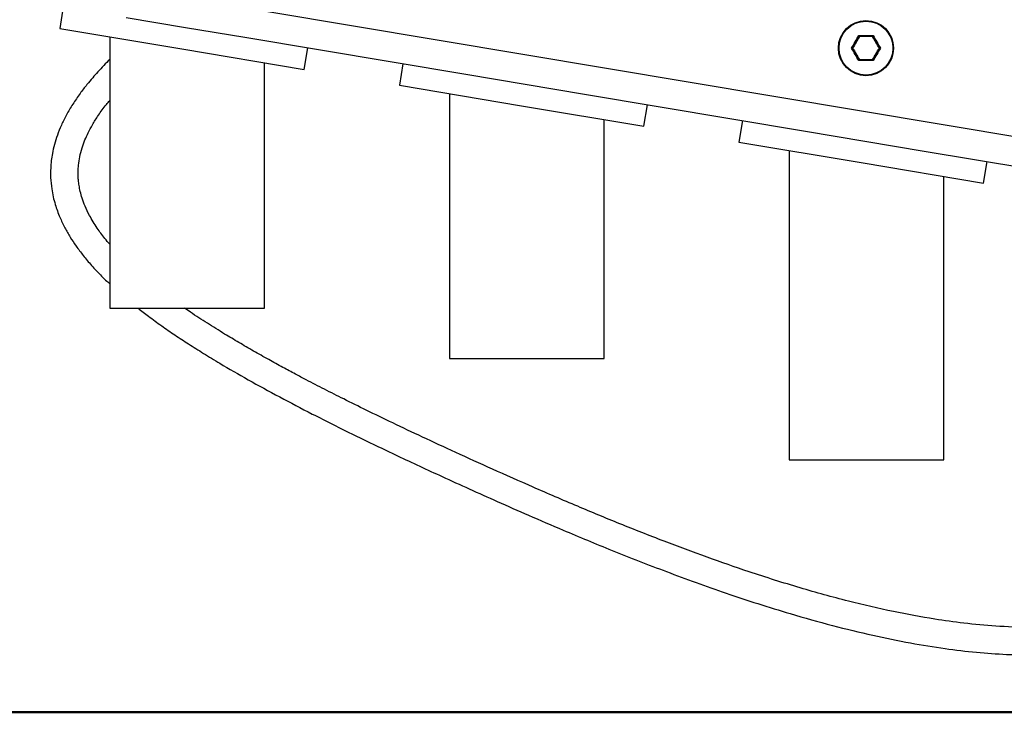
# Model space of a CAD drawing. Units: millimetres. Extents: x 0 to 42, y 0 to 29.8.
# Drawn here: x 15.8 to 16.6, y 9.5 to 10.1 of the extents above; entities that cross this region are included whole.
import ezdxf

# ---------------------------------------------------------------- set-up
doc = ezdxf.new("R2010")
doc.units = ezdxf.units.MM
doc.layers.add('LE_NORM', color=179, linetype='Continuous', lineweight=50)
doc.styles.add('SLDTEXTSTYLE0', font='TXT', dxfattribs={"width": 0.605})
doc.dimstyles.new('SLDDIMSTYLE1', dxfattribs={"dimtxt": 0.35, "dimasz": 0.3, "dimexe": 0, "dimexo": 0.0625, "dimgap": 0.0875, "dimtad": 0, "dimtih": 1, "dimtoh": 1, "dimdec": 0, "dimlfac": 25, "dimrnd": 1e-09, "dimzin": 12, "dimdsep": 46, "dimtxsty": 'SLDTEXTSTYLE0', "dimsah": 1, "dimcen": 0.09, "dimadec": 0, "dimazin": 3, "dimtfac": 1, "dimtdec": 1, "dimtofl": 0, "dimtmove": 0, "dimatfit": 3, "dimfxl": 0, "dimfrac": 2, "dimtolj": 1, "dimtzin": 12, "dimarcsym": 0})

# ---------------------------------------------------------------- blocks, each defined once
blk = doc.blocks.new('_D_2')
at = {"layer": 'LE_NORM'}
for p, q in [((17.1642, 13.13055), (10.84698, 13.13055)), ((11.04698, 12.33055), (11.04698, 13.13055))]:
    blk.add_line(p, q, dxfattribs=at)
blk.add_solid([(11.04698, 13.13055), (10.94698, 12.83055), (11.14698, 12.83055)], dxfattribs=at)
at = {"layer": 'LE_NORM', "insert": (10.40851, 13.3095), "char_height": 0.35, "attachment_point": 1, "style": 'SLDTEXTSTYLE0'}
blk.add_mtext('92', dxfattribs=at)

msp = doc.modelspace()

# ---------------------------------------------------------------- linework, layer by layer
at = {"color": 8, "linetype": 'Continuous', "lineweight": 25}
msp.add_line((14.4129, 10.32601), (16.76781, 9.93193), dxfattribs=at)
at = {"color": 7, "linetype": 'Continuous', "lineweight": 25}
for p, q in [((15.81818, 10.06489), (15.81504, 10.04615)), ((15.87295, 10.05572), (15.9247, 10.04706)), ((15.81504, 10.04615), (15.92156, 10.02832)), ((15.9247, 10.04706), (15.97644, 10.0384)), ((15.85863, 10.03885), (15.85863, 9.80255)), ((15.97644, 10.0384), (16.16884, 10.00621)), ((15.92156, 10.02832), (16.02808, 10.0105)), ((16.02808, 10.0105), (16.03121, 10.02924)), ((15.99343, 9.80255), (15.99343, 10.0163)), ((16.11406, 10.01537), (16.11093, 9.99663)), ((16.16884, 10.00621), (16.22058, 9.99755)), ((16.11093, 9.99663), (16.21745, 9.97881)), ((16.22058, 9.99755), (16.27233, 9.98889)), ((16.15463, 9.98932), (16.15463, 9.75855)), ((16.27233, 9.98889), (16.46472, 9.95669)), ((16.21745, 9.97881), (16.32396, 9.96098)), ((16.32396, 9.96098), (16.3271, 9.97972)), ((16.28943, 9.75855), (16.28943, 9.96676)), ((16.40995, 9.96586), (16.40681, 9.94712)), ((16.46472, 9.95669), (16.51647, 9.94803)), ((16.40681, 9.94712), (16.51333, 9.92929)), ((16.51647, 9.94803), (16.56821, 9.93937)), ((16.45063, 9.93979), (16.45063, 9.67055)), ((16.56821, 9.93937), (16.76061, 9.90718)), ((16.51333, 9.92929), (16.61985, 9.91147)), ((16.61985, 9.91147), (16.62299, 9.93021)), ((16.58543, 9.67055), (16.58543, 9.91723)), ((15.85863, 9.80255), (15.99343, 9.80255)), ((16.15463, 9.75855), (16.28943, 9.75855)), ((16.45063, 9.67055), (16.58543, 9.67055))]:
    msp.add_line(p, q, dxfattribs=at)
for radius in [0.024, 0.02348]:
    msp.add_circle((16.51746, 10.02898), radius, dxfattribs=at)
for points in [[(16.50487, 10.02898), (16.50593, 10.03079), (16.50806, 10.03441), (16.51013, 10.03805), (16.51117, 10.03988)], [(16.51168, 10.03898), (16.51072, 10.03731), (16.5088, 10.03398), (16.50687, 10.03065), (16.50591, 10.02898)], [(16.529, 10.02898), (16.52804, 10.03065), (16.52612, 10.03398), (16.52419, 10.03731), (16.52323, 10.03898)], [(16.52375, 10.03988), (16.52479, 10.03805), (16.52686, 10.03441), (16.52898, 10.03079), (16.53004, 10.02898)], [(16.51117, 10.01808), (16.51013, 10.0199), (16.50806, 10.02355), (16.50593, 10.02717), (16.50487, 10.02898)], [(16.50591, 10.02898), (16.50687, 10.02731), (16.5088, 10.02398), (16.51072, 10.02065), (16.51168, 10.01898)], [(16.52323, 10.01898), (16.52419, 10.02065), (16.52612, 10.02398), (16.52804, 10.02731), (16.529, 10.02898)], [(16.53004, 10.02898), (16.52898, 10.02717), (16.52686, 10.02355), (16.52479, 10.0199), (16.52375, 10.01808)]]:
    msp.add_open_spline(points, degree=3, dxfattribs=at)
for points, knots in [([(16.51117, 10.03988), (16.51327, 10.03986), (16.51746, 10.03984), (16.52166, 10.03986), (16.52375, 10.03988)], [0, 0, 0, 0, 0.501018, 1, 1, 1, 1]), ([(16.51168, 10.03898), (16.51168, 10.03899), (16.51167, 10.039), (16.51161, 10.03911), (16.51152, 10.03927), (16.51139, 10.03949), (16.51127, 10.0397), (16.51119, 10.03983), (16.51117, 10.03987), (16.51117, 10.03988)], [0, 0, 0, 0, 0.163516, 0.326843, 0.495516, 0.683246, 0.896049, 0.991587, 1, 1, 1, 1]), ([(16.52323, 10.03898), (16.52131, 10.03898), (16.51746, 10.03898), (16.51361, 10.03898), (16.51168, 10.03898)], [0, 0, 0, 0, 0.498898, 1, 1, 1, 1]), ([(16.52375, 10.03988), (16.52375, 10.03987), (16.52372, 10.03983), (16.52365, 10.0397), (16.52353, 10.03949), (16.5234, 10.03927), (16.52331, 10.03911), (16.52324, 10.039), (16.52324, 10.03899), (16.52323, 10.03898)], [0, 0, 0, 0, 0.008413, 0.103951, 0.316754, 0.504484, 0.673157, 0.836484, 1, 1, 1, 1]), ([(16.50591, 10.02898), (16.5059, 10.02898), (16.50589, 10.02898), (16.50576, 10.02898), (16.50558, 10.02898), (16.50532, 10.02898), (16.50508, 10.02898), (16.50493, 10.02898), (16.50488, 10.02898), (16.50487, 10.02898)], [0, 0, 0, 0, 0.163516, 0.326843, 0.495516, 0.683246, 0.896049, 0.991587, 1, 1, 1, 1]), ([(16.53004, 10.02898), (16.53004, 10.02898), (16.52999, 10.02898), (16.52983, 10.02898), (16.52959, 10.02898), (16.52934, 10.02898), (16.52915, 10.02898), (16.52903, 10.02898), (16.52901, 10.02898), (16.529, 10.02898)], [0, 0, 0, 0, 0.008413, 0.103951, 0.316754, 0.504484, 0.673157, 0.836484, 1, 1, 1, 1]), ([(15.85863, 10.01914), (15.85687, 10.01739), (15.85322, 10.01376), (15.84834, 10.00844), (15.84344, 10.0029), (15.83824, 9.99665), (15.83229, 9.98892), (15.8262, 9.98003), (15.82078, 9.97083), (15.81631, 9.96179), (15.81288, 9.95322), (15.81032, 9.94499), (15.80867, 9.9377), (15.80762, 9.93084), (15.80704, 9.92381), (15.80703, 9.91553), (15.80808, 9.90486), (15.81073, 9.89329), (15.81481, 9.88213), (15.81931, 9.8727), (15.82408, 9.86439), (15.82943, 9.85633), (15.83559, 9.84814), (15.84297, 9.83942), (15.85066, 9.83118), (15.85625, 9.82588), (15.85863, 9.82364)], [0, 0, 0, 0, 0.0190568, 0.0393871, 0.0573389, 0.0789464, 0.1069141, 0.1415454, 0.1780284, 0.2143899, 0.2506277, 0.2852475, 0.3206488, 0.3488221, 0.3804103, 0.4207955, 0.470835, 0.5447481, 0.6095534, 0.6645104, 0.7165883, 0.7671795, 0.8221712, 0.8827401, 0.9502046, 1, 1, 1, 1]), ([(16.51168, 10.01898), (16.51168, 10.01897), (16.51167, 10.01896), (16.51161, 10.01885), (16.51152, 10.01869), (16.51139, 10.01847), (16.51127, 10.01826), (16.51119, 10.01813), (16.51117, 10.01809), (16.51117, 10.01808)], [0, 0, 0, 0, 0.163516, 0.326843, 0.495516, 0.683246, 0.896049, 0.991587, 1, 1, 1, 1]), ([(16.52375, 10.01808), (16.52165, 10.0181), (16.51745, 10.01812), (16.51326, 10.0181), (16.51117, 10.01808)], [0, 0, 0, 0, 0.501018, 1, 1, 1, 1]), ([(16.51168, 10.01898), (16.5136, 10.01898), (16.51745, 10.01898), (16.5213, 10.01898), (16.52323, 10.01898)], [0, 0, 0, 0, 0.498898, 1, 1, 1, 1]), ([(16.52375, 10.01808), (16.52375, 10.01809), (16.52372, 10.01813), (16.52365, 10.01826), (16.52353, 10.01847), (16.5234, 10.01869), (16.52331, 10.01885), (16.52324, 10.01896), (16.52324, 10.01897), (16.52323, 10.01898)], [0, 0, 0, 0, 0.008413, 0.103951, 0.316754, 0.504484, 0.673157, 0.836484, 1, 1, 1, 1]), ([(15.85863, 9.85816), (15.85719, 9.85985), (15.85321, 9.8645), (15.84711, 9.87284), (15.84138, 9.88217), (15.83722, 9.89088), (15.83463, 9.89783), (15.83295, 9.90384), (15.83189, 9.90916), (15.83133, 9.9137), (15.83108, 9.91778), (15.83105, 9.92204), (15.83138, 9.92752), (15.83241, 9.93428), (15.83429, 9.94156), (15.83682, 9.94861), (15.83982, 9.9553), (15.84361, 9.96244), (15.84881, 9.9707), (15.85389, 9.97783), (15.85763, 9.98231), (15.85863, 9.9835)], [0, 0, 0, 0, 0.052261, 0.14379, 0.255501, 0.333522, 0.399617, 0.454759, 0.502141, 0.544965, 0.575606, 0.608169, 0.652594, 0.707806, 0.763151, 0.808606, 0.8481, 0.888242, 0.93318, 0.982232, 1, 1, 1, 1]), ([(15.88326, 9.80255), (15.88628, 9.80019), (15.8929, 9.79502), (15.90367, 9.78725), (15.91531, 9.77921), (15.92745, 9.77122), (15.94045, 9.763), (15.95755, 9.75262), (15.97941, 9.73999), (16.00626, 9.7253), (16.03695, 9.70927), (16.07106, 9.69223), (16.10888, 9.67407), (16.14261, 9.6584), (16.17182, 9.64511), (16.19689, 9.63387), (16.22416, 9.62184), (16.25736, 9.60757), (16.29724, 9.59102), (16.34448, 9.57252), (16.39618, 9.55383), (16.44464, 9.53822), (16.48754, 9.52617), (16.52241, 9.51768), (16.55509, 9.51097), (16.58532, 9.506), (16.61327, 9.50269), (16.63895, 9.50085), (16.6623, 9.50035), (16.68052, 9.50087), (16.69426, 9.50183), (16.70456, 9.50285), (16.71577, 9.5043), (16.73017, 9.50671), (16.7489, 9.51096), (16.76874, 9.51725), (16.78808, 9.52541), (16.80608, 9.53501), (16.82294, 9.54648), (16.83832, 9.55953), (16.85213, 9.57382), (16.86541, 9.59087), (16.8769, 9.60951), (16.88665, 9.62944), (16.89478, 9.65045), (16.90175, 9.67405), (16.9072, 9.70003), (16.91022, 9.71813), (16.91177, 9.72742)], [0, 0, 0, 0, 0.015292, 0.033493, 0.0511, 0.068379, 0.086593, 0.105848, 0.137676, 0.17107, 0.203836, 0.243836, 0.282682, 0.320917, 0.343143, 0.365709, 0.390214, 0.41673, 0.453298, 0.492831, 0.535001, 0.579329, 0.607859, 0.634649, 0.659102, 0.681287, 0.701291, 0.720249, 0.737018, 0.751736, 0.759503, 0.766627, 0.77397, 0.783754, 0.797838, 0.814911, 0.827902, 0.842194, 0.857858, 0.870605, 0.884333, 0.899213, 0.915468, 0.929666, 0.945122, 0.962048, 0.98051, 1, 1, 1, 1]), ([(16.8881, 9.73139), (16.88661, 9.72245), (16.88375, 9.70534), (16.87873, 9.68109), (16.87249, 9.65956), (16.86532, 9.64064), (16.85681, 9.62286), (16.84686, 9.60634), (16.83542, 9.59127), (16.82357, 9.57864), (16.8103, 9.56706), (16.79563, 9.5568), (16.77977, 9.54808), (16.76239, 9.54052), (16.74358, 9.53437), (16.71922, 9.52879), (16.69146, 9.52522), (16.66051, 9.52416), (16.631, 9.52527), (16.6034, 9.52788), (16.57364, 9.53203), (16.54013, 9.53821), (16.50082, 9.54741), (16.45888, 9.55902), (16.41791, 9.57197), (16.37841, 9.58569), (16.34085, 9.59968), (16.3032, 9.61455), (16.26514, 9.63032), (16.22806, 9.64629), (16.1927, 9.662), (16.16055, 9.67657), (16.13161, 9.68996), (16.10571, 9.7022), (16.0829, 9.71324), (16.06318, 9.723), (16.04851, 9.73042), (16.03774, 9.73597), (16.02929, 9.74037), (16.01984, 9.74536), (16.00888, 9.75125), (15.99666, 9.75795), (15.98384, 9.76516), (15.97104, 9.77259), (15.95756, 9.78065), (15.9435, 9.78943), (15.9319, 9.79693), (15.92559, 9.80135), (15.92387, 9.80255)], [0, 0, 0, 0, 0.02026, 0.038753, 0.055333, 0.070322, 0.083964, 0.099444, 0.113502, 0.126432, 0.138449, 0.153305, 0.167025, 0.179696, 0.196715, 0.212535, 0.237466, 0.261731, 0.285015, 0.306995, 0.327391, 0.356587, 0.388685, 0.423719, 0.46165, 0.493413, 0.526805, 0.561626, 0.595858, 0.63289, 0.667784, 0.700451, 0.730908, 0.759212, 0.785189, 0.808164, 0.828149, 0.838058, 0.847837, 0.859784, 0.87401, 0.890465, 0.908483, 0.926612, 0.944775, 0.967642, 0.991218, 1, 1, 1, 1])]:
    msp.add_open_spline(points, degree=3, knots=knots, dxfattribs=at)
at = {"layer": 'LE_NORM'}
msp.add_line((11.71497, 9.45055), (18.64531, 9.45055), dxfattribs=at)

# ---------------------------------------------------------------- dimensions: what is measured, and where the dimension line sits
dim = msp.add_ordinate_dim(feature_location=(17.2642, 13.13055), offset=(-6.41723, 0), dtype=0, origin=(11.71497, 9.45055), dimstyle='SLDDIMSTYLE1', dxfattribs=at)
dim.commit()
dim.dimension.update_dxf_attribs({"geometry": '_D_2', "text_midpoint": (10.62774, 13.13055)})

doc.saveas('drawing.dxf')
